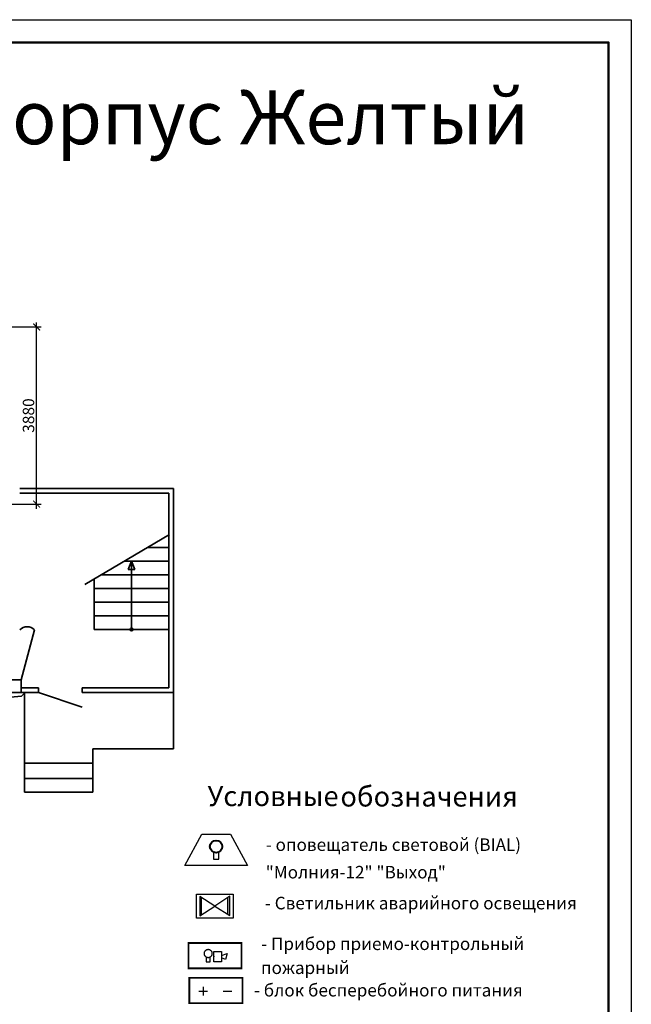
# Model space of a CAD drawing. Units: inches. Extents: x 969618 to 2704910, y 244321 to 2649286.
# Drawn here: x 1524952 to 1538362, y 266849 to 288440 of the extents above; entities that cross this region are included whole.
import ezdxf

# ---------------------------------------------------------------- set-up
doc = ezdxf.new("R2010")
doc.units = ezdxf.units.IN
doc.header["$MEASUREMENT"] = 0
doc.linetypes.add('SOLID', pattern=[0])
doc.layers.get('Defpoints').update_dxf_attribs({"lineweight": 13})
doc.layers.add('1', color=7, linetype='Continuous')
doc.layers.add('СКС_основной', color=7, linetype='Continuous')
for name, color, linetype, lineweight in [('Кровля', 3, 'Continuous', 40), ('Металл', 10, 'Continuous', 30), ('оповещение', 82, 'Continuous', 20), ('размеры', 155, 'Continuous', 9), ('Стены-колонны', 7, 'Continuous', 35), ('шлейфы', 240, 'Continuous', 30)]:
    doc.layers.add(name, color=color, linetype=linetype, lineweight=lineweight)
doc.styles.get("Standard").update_dxf_attribs({"font": 'arial.ttf'})
doc.styles.add('ГОСТ 3.5', font='isocpeui.ttf')
doc.styles.add('мой', font='arial.ttf', dxfattribs={"height": 250})
doc.dimstyles.new('Standart для всех', dxfattribs={"dimtxt": 300, "dimasz": 150, "dimexe": 100, "dimexo": 0.009, "dimgap": 50, "dimtad": 1, "dimdec": 0, "dimzin": 0, "dimdsep": 46, "dimtxsty": 'мой', "dimblk": 'ARCHTICK', "dimcen": 2, "dimdle": 100, "dimadec": 0, "dimazin": 0, "dimtfac": 1, "dimtdec": 0, "dimtmove": 0, "dimatfit": 3, "dimfxl": 3, "dimtolj": 1, "dimtzin": 0, "dimarcsym": 0})

# ---------------------------------------------------------------- blocks, each defined once
blk = doc.blocks.new('_ArchTick')
at = {"color": 0, "linetype": 'ByBlock', "const_width": 0.15}
blk.add_lwpolyline([(-0.5, -0.5), (0.5, 0.5)], dxfattribs=at)
blk = doc.blocks.new('*D3227')
at = {"layer": 'Defpoints', "color": 0, "ltscale": 100, "transparency": 16777216}
for p in [(1524752, 281702), (1525323, 281702), (1524752, 277817)]:
    blk.add_point(p, dxfattribs=at)
at = {"layer": 'размеры', "color": 0, "lineweight": -2, "ltscale": 100, "transparency": 16777216}
for p, q in [((1525323, 277717), (1525323, 281802)), ((1524752, 281702), (1525423, 281702)), ((1524752, 277817), (1525423, 277817))]:
    blk.add_line(p, q, dxfattribs=at)
at = {"layer": 'размеры', "color": 0, "lineweight": -2, "ltscale": 100, "transparency": 16777216, "xscale": 150, "yscale": 150, "zscale": 150}
for p, rotation in [((1525323, 281702), 90), ((1525323, 277817), 270)]:
    blk.add_blockref('_ArchTick', p, dxfattribs=dict(at, rotation=rotation))
at = {"layer": 'размеры', "color": 0, "lineweight": 35, "ltscale": 100, "transparency": 16777216, "insert": (1525145, 279759), "char_height": 250, "attachment_point": 5, "rotation": 90, "style": 'мой'}
blk.add_mtext('\\A1;3880', dxfattribs=at)
blk = doc.blocks.new('Аварийное освещение')
at = {"layer": 'шлейфы', "linetype": 'ByBlock', "lineweight": 30, "ltscale": 100}
h = blk.add_hatch(color=256, dxfattribs=at)
h.paths.add_polyline_path([(46451099, -25006706), (46451121, -25006692), (46451121, -25006486), (46451099, -25006472)])
h.paths.add_polyline_path([(46451461, -25006467), (46451439, -25006482), (46451439, -25006688), (46451461, -25006702)])
at = {"layer": '1', "color": 1, "linetype": 'Continuous'}
for p, q in [((46451280, -25006587), (46451099, -25006472)), ((46451099, -25006472), (46451099, -25006706)), ((46451121, -25006692), (46451121, -25006486)), ((46451461, -25006467), (46451280, -25006587)), ((46451439, -25006688), (46451439, -25006482)), ((46451461, -25006702), (46451461, -25006467)), ((46451099, -25006706), (46451280, -25006587)), ((46451280, -25006587), (46451461, -25006702))]:
    blk.add_line(p, q, dxfattribs=at)
at = {"layer": 'шлейфы', "color": 3, "linetype": 'ByBlock', "lineweight": 30, "ltscale": 100}
blk.add_lwpolyline([(46451059, -25006443), (46451500, -25006443), (46451500, -25006734), (46451059, -25006734)], close=True, dxfattribs=at)

msp = doc.modelspace()

# ---------------------------------------------------------------- linework, layer by layer
msp.add_lwpolyline([(1496362.365, 288440.005), (1538362.365, 288440.005), (1538362.365, 258740.005), (1496362.365, 258740.005)], close=True)
at = {"lineweight": 50}
msp.add_lwpolyline([(1498362.365, 287940.005), (1537862.365, 287940.005), (1537862.365, 259240.005), (1498362.365, 259240.005)], close=True, dxfattribs=at)
at = {"color": 1, "lineweight": 50, "const_width": 38.4, "flags": 128}
for points in [[(1528652.764, 268192.528), (1529816.774, 268192.528), (1529816.774, 267637.847), (1528652.764, 267637.847)], [(1528671.289, 267429.455), (1529835.299, 267429.455), (1529835.299, 266874.774), (1528671.289, 266874.774)]]:
    msp.add_lwpolyline(points, close=True, dxfattribs=at)
at = {"layer": '1', "color": 1, "linetype": 'ByBlock', "lineweight": 25, "ltscale": 100}
for p, q in [((1528880.989, 267138.862), (1529069.433, 267138.862)), ((1528975.211, 267233.083), (1528975.211, 267044.64))]:
    msp.add_line(p, q, dxfattribs=at)
at = {"layer": '1', "color": 5, "linetype": 'ByBlock', "lineweight": 25, "ltscale": 100}
msp.add_line((1529412.215, 267138.862), (1529600.658, 267138.862), dxfattribs=at)
at = {"layer": 'Кровля', "ltscale": 100}
msp.add_circle((1529259.433, 270308.908), 134.962, dxfattribs=at)
at = {"layer": 'Металл', "linetype": 'ByBlock', "lineweight": -2}
for p, q in [((1529000.83, 267962.883), (1529001.013, 267967.375)), ((1529000.83, 267962.883), (1529001.013, 267967.375)), ((1529000.83, 267962.883), (1529001.013, 267967.375)), ((1529000.83, 267962.883), (1529001.013, 267967.375)), ((1529001.013, 267958.299), (1529000.83, 267962.883)), ((1529001.013, 267958.299), (1529000.83, 267962.883)), ((1529001.013, 267958.299), (1529000.83, 267962.883)), ((1529001.013, 267958.299), (1529000.83, 267962.883)), ((1529001.013, 267967.375), (1529001.288, 267971.867)), ((1529001.013, 267967.375), (1529001.288, 267971.867)), ((1529001.013, 267967.375), (1529001.288, 267971.867)), ((1529001.013, 267967.375), (1529001.288, 267971.867)), ((1529001.288, 267953.806), (1529001.013, 267958.299)), ((1529001.288, 267953.806), (1529001.013, 267958.299)), ((1529001.288, 267953.806), (1529001.013, 267958.299)), ((1529001.288, 267953.806), (1529001.013, 267958.299)), ((1529001.288, 267971.867), (1529001.747, 267976.36)), ((1529001.288, 267971.867), (1529001.747, 267976.36)), ((1529001.288, 267971.867), (1529001.747, 267976.36)), ((1529001.288, 267971.867), (1529001.747, 267976.36)), ((1529001.747, 267949.314), (1529001.288, 267953.806)), ((1529001.747, 267949.314), (1529001.288, 267953.806)), ((1529001.747, 267949.314), (1529001.288, 267953.806)), ((1529001.747, 267949.314), (1529001.288, 267953.806)), ((1529001.747, 267976.36), (1529002.48, 267980.76)), ((1529001.747, 267976.36), (1529002.48, 267980.76)), ((1529001.747, 267976.36), (1529002.48, 267980.76)), ((1529001.747, 267976.36), (1529002.48, 267980.76)), ((1529002.48, 267944.914), (1529001.747, 267949.314)), ((1529002.48, 267944.914), (1529001.747, 267949.314)), ((1529002.48, 267944.914), (1529001.747, 267949.314)), ((1529002.48, 267944.914), (1529001.747, 267949.314)), ((1529002.48, 267980.76), (1529003.397, 267985.252)), ((1529002.48, 267980.76), (1529003.397, 267985.252)), ((1529002.48, 267980.76), (1529003.397, 267985.252)), ((1529002.48, 267980.76), (1529003.397, 267985.252)), ((1529003.397, 267940.421), (1529002.48, 267944.914)), ((1529003.397, 267940.421), (1529002.48, 267944.914)), ((1529003.397, 267940.421), (1529002.48, 267944.914)), ((1529003.397, 267940.421), (1529002.48, 267944.914)), ((1529003.397, 267985.252), (1529004.497, 267989.561)), ((1529003.397, 267985.252), (1529004.497, 267989.561)), ((1529003.397, 267985.252), (1529004.497, 267989.561)), ((1529003.397, 267985.252), (1529004.497, 267989.561)), ((1529004.497, 267989.561), (1529005.781, 267993.87)), ((1529004.497, 267989.561), (1529005.781, 267993.87)), ((1529004.497, 267989.561), (1529005.781, 267993.87)), ((1529004.497, 267989.561), (1529005.781, 267993.87)), ((1529005.781, 267993.87), (1529007.248, 267998.088)), ((1529005.781, 267993.87), (1529007.248, 267998.088)), ((1529005.781, 267993.87), (1529007.248, 267998.088)), ((1529005.781, 267993.87), (1529007.248, 267998.088)), ((1529007.248, 267998.088), (1529008.898, 268002.213)), ((1529007.248, 267998.088), (1529008.898, 268002.213)), ((1529007.248, 267998.088), (1529008.898, 268002.213)), ((1529007.248, 267998.088), (1529008.898, 268002.213)), ((1529008.898, 268002.213), (1529010.731, 268006.247)), ((1529008.898, 268002.213), (1529010.731, 268006.247)), ((1529008.898, 268002.213), (1529010.731, 268006.247)), ((1529008.898, 268002.213), (1529010.731, 268006.247)), ((1529010.731, 268006.247), (1529012.748, 268010.189)), ((1529010.731, 268006.247), (1529012.748, 268010.189)), ((1529010.731, 268006.247), (1529012.748, 268010.189)), ((1529010.731, 268006.247), (1529012.748, 268010.189)), ((1529012.748, 268010.189), (1529014.949, 268014.04)), ((1529012.748, 268010.189), (1529014.949, 268014.04)), ((1529012.748, 268010.189), (1529014.949, 268014.04)), ((1529012.748, 268010.189), (1529014.949, 268014.04)), ((1529014.949, 268014.04), (1529017.332, 268017.707)), ((1529014.949, 268014.04), (1529017.332, 268017.707)), ((1529014.949, 268014.04), (1529017.332, 268017.707)), ((1529014.949, 268014.04), (1529017.332, 268017.707)), ((1529017.332, 268017.707), (1529019.899, 268021.283)), ((1529017.332, 268017.707), (1529019.899, 268021.283)), ((1529017.332, 268017.707), (1529019.899, 268021.283)), ((1529017.332, 268017.707), (1529019.899, 268021.283)), ((1529019.899, 268021.283), (1529022.558, 268024.675)), ((1529019.899, 268021.283), (1529022.558, 268024.675)), ((1529019.899, 268021.283), (1529022.558, 268024.675)), ((1529019.899, 268021.283), (1529022.558, 268024.675)), ((1529022.558, 268024.675), (1529025.4, 268027.975)), ((1529022.558, 268024.675), (1529025.4, 268027.975)), ((1529022.558, 268024.675), (1529025.4, 268027.975)), ((1529022.558, 268024.675), (1529025.4, 268027.975)), ((1529025.4, 268027.975), (1529028.334, 268031.092)), ((1529025.4, 268027.975), (1529028.334, 268031.092)), ((1529025.4, 268027.975), (1529028.334, 268031.092)), ((1529025.4, 268027.975), (1529028.334, 268031.092)), ((1529028.334, 268031.092), (1529031.451, 268034.026)), ((1529028.334, 268031.092), (1529031.451, 268034.026)), ((1529028.334, 268031.092), (1529031.451, 268034.026)), ((1529028.334, 268031.092), (1529031.451, 268034.026)), ((1529031.451, 268034.026), (1529034.751, 268036.776)), ((1529031.451, 268034.026), (1529034.751, 268036.776)), ((1529031.451, 268034.026), (1529034.751, 268036.776)), ((1529031.451, 268034.026), (1529034.751, 268036.776)), ((1529034.751, 268036.776), (1529038.052, 268039.435)), ((1529034.751, 268036.776), (1529038.052, 268039.435)), ((1529034.751, 268036.776), (1529038.052, 268039.435)), ((1529034.751, 268036.776), (1529038.052, 268039.435)), ((1529038.052, 268039.435), (1529041.536, 268041.819)), ((1529038.052, 268039.435), (1529041.536, 268041.819)), ((1529038.052, 268039.435), (1529041.536, 268041.819)), ((1529038.052, 268039.435), (1529041.536, 268041.819)), ((1529041.536, 268041.819), (1529045.111, 268044.019)), ((1529041.536, 268041.819), (1529045.111, 268044.019)), ((1529041.536, 268041.819), (1529045.111, 268044.019)), ((1529041.536, 268041.819), (1529045.111, 268044.019)), ((1529045.111, 268044.019), (1529048.778, 268046.128)), ((1529045.111, 268044.019), (1529048.778, 268046.128)), ((1529045.111, 268044.019), (1529048.778, 268046.128)), ((1529045.111, 268044.019), (1529048.778, 268046.128)), ((1529048.778, 268046.128), (1529052.537, 268047.961)), ((1529048.778, 268046.128), (1529052.537, 268047.961)), ((1529048.778, 268046.128), (1529052.537, 268047.961)), ((1529048.778, 268046.128), (1529052.537, 268047.961)), ((1529052.537, 268047.961), (1529056.388, 268049.52)), ((1529052.537, 268047.961), (1529056.388, 268049.52)), ((1529052.537, 268047.961), (1529056.388, 268049.52)), ((1529052.537, 268047.961), (1529056.388, 268049.52)), ((1529056.388, 268049.52), (1529060.33, 268050.987)), ((1529056.388, 268049.52), (1529060.33, 268050.987)), ((1529056.388, 268049.52), (1529060.33, 268050.987)), ((1529056.388, 268049.52), (1529060.33, 268050.987)), ((1529060.33, 268050.987), (1529064.272, 268052.178)), ((1529060.33, 268050.987), (1529064.272, 268052.178)), ((1529060.33, 268050.987), (1529064.272, 268052.178)), ((1529060.33, 268050.987), (1529064.272, 268052.178)), ((1529064.272, 268052.178), (1529068.306, 268053.187)), ((1529064.272, 268052.178), (1529068.306, 268053.187)), ((1529064.272, 268052.178), (1529068.306, 268053.187)), ((1529064.272, 268052.178), (1529068.306, 268053.187)), ((1529068.306, 268053.187), (1529072.34, 268053.92)), ((1529068.306, 268053.187), (1529072.34, 268053.92)), ((1529068.306, 268053.187), (1529072.34, 268053.92)), ((1529068.306, 268053.187), (1529072.34, 268053.92)), ((1529072.34, 268053.92), (1529076.374, 268054.47)), ((1529072.34, 268053.92), (1529076.374, 268054.47)), ((1529072.34, 268053.92), (1529076.374, 268054.47)), ((1529072.34, 268053.92), (1529076.374, 268054.47)), ((1529076.374, 268054.47), (1529080.499, 268054.837)), ((1529076.374, 268054.47), (1529080.499, 268054.837)), ((1529076.374, 268054.47), (1529080.499, 268054.837)), ((1529076.374, 268054.47), (1529080.499, 268054.837)), ((1529080.499, 268054.837), (1529084.625, 268054.929)), ((1529080.499, 268054.837), (1529084.625, 268054.929)), ((1529080.499, 268054.837), (1529084.625, 268054.929)), ((1529080.499, 268054.837), (1529084.625, 268054.929)), ((1529084.625, 268054.929), (1529088.659, 268054.837)), ((1529084.625, 268054.929), (1529088.659, 268054.837)), ((1529084.625, 268054.929), (1529088.659, 268054.837)), ((1529084.625, 268054.929), (1529088.659, 268054.837)), ((1529088.659, 268054.837), (1529092.785, 268054.47)), ((1529088.659, 268054.837), (1529092.785, 268054.47)), ((1529088.659, 268054.837), (1529092.785, 268054.47)), ((1529088.659, 268054.837), (1529092.785, 268054.47)), ((1529092.785, 268054.47), (1529096.91, 268053.92)), ((1529092.785, 268054.47), (1529096.91, 268053.92)), ((1529092.785, 268054.47), (1529096.91, 268053.92)), ((1529092.785, 268054.47), (1529096.91, 268053.92)), ((1529096.91, 268053.92), (1529100.944, 268053.187)), ((1529096.91, 268053.92), (1529100.944, 268053.187)), ((1529096.91, 268053.92), (1529100.944, 268053.187)), ((1529096.91, 268053.92), (1529100.944, 268053.187)), ((1529100.944, 268053.187), (1529104.978, 268052.178)), ((1529100.944, 268053.187), (1529104.978, 268052.178)), ((1529100.944, 268053.187), (1529104.978, 268052.178)), ((1529100.944, 268053.187), (1529104.978, 268052.178)), ((1529104.978, 268052.178), (1529108.92, 268050.987)), ((1529104.978, 268052.178), (1529108.92, 268050.987)), ((1529104.978, 268052.178), (1529108.92, 268050.987)), ((1529104.978, 268052.178), (1529108.92, 268050.987)), ((1529108.92, 268050.987), (1529112.771, 268049.52)), ((1529108.92, 268050.987), (1529112.771, 268049.52)), ((1529108.92, 268050.987), (1529112.771, 268049.52)), ((1529108.92, 268050.987), (1529112.771, 268049.52)), ((1529112.771, 268049.52), (1529116.621, 268047.961)), ((1529112.771, 268049.52), (1529116.621, 268047.961)), ((1529112.771, 268049.52), (1529116.621, 268047.961)), ((1529112.771, 268049.52), (1529116.621, 268047.961)), ((1529116.621, 268047.961), (1529120.38, 268046.128)), ((1529116.621, 268047.961), (1529120.38, 268046.128)), ((1529116.621, 268047.961), (1529120.38, 268046.128)), ((1529116.621, 268047.961), (1529120.38, 268046.128)), ((1529120.38, 268046.128), (1529124.047, 268044.019)), ((1529120.38, 268046.128), (1529124.047, 268044.019)), ((1529120.38, 268046.128), (1529124.047, 268044.019)), ((1529120.38, 268046.128), (1529124.047, 268044.019)), ((1529124.047, 268044.019), (1529127.623, 268041.819)), ((1529124.047, 268044.019), (1529127.623, 268041.819)), ((1529124.047, 268044.019), (1529127.623, 268041.819)), ((1529124.047, 268044.019), (1529127.623, 268041.819)), ((1529127.623, 268041.819), (1529131.107, 268039.435)), ((1529127.623, 268041.819), (1529131.107, 268039.435)), ((1529127.623, 268041.819), (1529131.107, 268039.435)), ((1529127.623, 268041.819), (1529131.107, 268039.435)), ((1529131.107, 268039.435), (1529134.499, 268036.776)), ((1529131.107, 268039.435), (1529134.499, 268036.776)), ((1529131.107, 268039.435), (1529134.499, 268036.776)), ((1529131.107, 268039.435), (1529134.499, 268036.776)), ((1529134.499, 268036.776), (1529137.707, 268034.026)), ((1529134.499, 268036.776), (1529137.707, 268034.026)), ((1529134.499, 268036.776), (1529137.707, 268034.026)), ((1529134.499, 268036.776), (1529137.707, 268034.026)), ((1529137.707, 268034.026), (1529140.825, 268031.092)), ((1529137.707, 268034.026), (1529140.825, 268031.092)), ((1529137.707, 268034.026), (1529140.825, 268031.092)), ((1529137.707, 268034.026), (1529140.825, 268031.092)), ((1529140.825, 268031.092), (1529143.758, 268027.975)), ((1529140.825, 268031.092), (1529143.758, 268027.975)), ((1529140.825, 268031.092), (1529143.758, 268027.975)), ((1529140.825, 268031.092), (1529143.758, 268027.975)), ((1529143.758, 268027.975), (1529146.6, 268024.675)), ((1529143.758, 268027.975), (1529146.6, 268024.675)), ((1529143.758, 268027.975), (1529146.6, 268024.675)), ((1529143.758, 268027.975), (1529146.6, 268024.675)), ((1529146.6, 268024.675), (1529149.351, 268021.283)), ((1529146.6, 268024.675), (1529149.351, 268021.283)), ((1529146.6, 268024.675), (1529149.351, 268021.283)), ((1529146.6, 268024.675), (1529149.351, 268021.283)), ((1529149.351, 268021.283), (1529151.826, 268017.707)), ((1529149.351, 268021.283), (1529151.826, 268017.707)), ((1529149.351, 268021.283), (1529151.826, 268017.707)), ((1529149.351, 268021.283), (1529151.826, 268017.707)), ((1529151.826, 268017.707), (1529154.21, 268014.04)), ((1529151.826, 268017.707), (1529154.21, 268014.04)), ((1529151.826, 268017.707), (1529154.21, 268014.04)), ((1529151.826, 268017.707), (1529154.21, 268014.04)), ((1529154.21, 268014.04), (1529156.41, 268010.189)), ((1529154.21, 268014.04), (1529156.41, 268010.189)), ((1529154.21, 268014.04), (1529156.41, 268010.189)), ((1529154.21, 268014.04), (1529156.41, 268010.189)), ((1529156.41, 268010.189), (1529158.427, 268006.247)), ((1529156.41, 268010.189), (1529158.427, 268006.247)), ((1529156.41, 268010.189), (1529158.427, 268006.247)), ((1529156.41, 268010.189), (1529158.427, 268006.247)), ((1529158.427, 268006.247), (1529160.261, 268002.213)), ((1529158.427, 268006.247), (1529160.261, 268002.213)), ((1529158.427, 268006.247), (1529160.261, 268002.213)), ((1529158.427, 268006.247), (1529160.261, 268002.213)), ((1529160.261, 268002.213), (1529161.911, 267998.088)), ((1529160.261, 268002.213), (1529161.911, 267998.088)), ((1529160.261, 268002.213), (1529161.911, 267998.088)), ((1529160.261, 268002.213), (1529161.911, 267998.088)), ((1529161.911, 267998.088), (1529163.469, 267993.87)), ((1529161.911, 267998.088), (1529163.469, 267993.87)), ((1529161.911, 267998.088), (1529163.469, 267993.87)), ((1529161.911, 267998.088), (1529163.469, 267993.87)), ((1529163.469, 267993.87), (1529164.753, 267989.561)), ((1529163.469, 267993.87), (1529164.753, 267989.561)), ((1529163.469, 267993.87), (1529164.753, 267989.561)), ((1529163.469, 267993.87), (1529164.753, 267989.561)), ((1529164.753, 267989.561), (1529165.853, 267985.252)), ((1529164.753, 267989.561), (1529165.853, 267985.252)), ((1529164.753, 267989.561), (1529165.853, 267985.252)), ((1529164.753, 267989.561), (1529165.853, 267985.252)), ((1529165.853, 267985.252), (1529166.678, 267980.76)), ((1529165.853, 267985.252), (1529166.678, 267980.76)), ((1529165.853, 267985.252), (1529166.678, 267980.76)), ((1529165.853, 267985.252), (1529166.678, 267980.76)), ((1529166.678, 267944.914), (1529165.853, 267940.421)), ((1529166.678, 267944.914), (1529165.853, 267940.421)), ((1529166.678, 267944.914), (1529165.853, 267940.421)), ((1529166.678, 267944.914), (1529165.853, 267940.421)), ((1529166.678, 267980.76), (1529167.412, 267976.36)), ((1529166.678, 267980.76), (1529167.412, 267976.36)), ((1529166.678, 267980.76), (1529167.412, 267976.36)), ((1529166.678, 267980.76), (1529167.412, 267976.36)), ((1529167.412, 267949.314), (1529166.678, 267944.914)), ((1529167.412, 267949.314), (1529166.678, 267944.914)), ((1529167.412, 267949.314), (1529166.678, 267944.914)), ((1529167.412, 267949.314), (1529166.678, 267944.914)), ((1529167.412, 267976.36), (1529167.962, 267971.867)), ((1529167.412, 267976.36), (1529167.962, 267971.867)), ((1529167.412, 267976.36), (1529167.962, 267971.867)), ((1529167.412, 267976.36), (1529167.962, 267971.867)), ((1529167.962, 267953.806), (1529167.412, 267949.314)), ((1529167.962, 267953.806), (1529167.412, 267949.314)), ((1529167.962, 267953.806), (1529167.412, 267949.314)), ((1529167.962, 267953.806), (1529167.412, 267949.314)), ((1529167.962, 267971.867), (1529168.237, 267967.375)), ((1529167.962, 267971.867), (1529168.237, 267967.375)), ((1529167.962, 267971.867), (1529168.237, 267967.375)), ((1529167.962, 267971.867), (1529168.237, 267967.375)), ((1529168.237, 267958.299), (1529167.962, 267953.806)), ((1529168.237, 267958.299), (1529167.962, 267953.806)), ((1529168.237, 267958.299), (1529167.962, 267953.806)), ((1529168.237, 267958.299), (1529167.962, 267953.806)), ((1529168.237, 267967.375), (1529168.328, 267962.883)), ((1529168.237, 267967.375), (1529168.328, 267962.883)), ((1529168.237, 267967.375), (1529168.328, 267962.883)), ((1529168.237, 267967.375), (1529168.328, 267962.883)), ((1529168.328, 267962.883), (1529168.237, 267958.299)), ((1529168.328, 267962.883), (1529168.237, 267958.299)), ((1529168.328, 267962.883), (1529168.237, 267958.299)), ((1529168.328, 267962.883), (1529168.237, 267958.299)), ((1529210.226, 268008.906), (1529377.633, 268008.906)), ((1529210.226, 267778.699), (1529210.226, 268008.906)), ((1529210.226, 268008.906), (1529377.633, 268008.906)), ((1529210.226, 267778.699), (1529210.226, 268008.906)), ((1529210.226, 268008.906), (1529377.633, 268008.906)), ((1529210.226, 267778.699), (1529210.226, 268008.906)), ((1529210.226, 268008.906), (1529377.633, 268008.906)), ((1529210.226, 267778.699), (1529210.226, 268008.906)), ((1529377.633, 268008.906), (1529377.633, 267778.699)), ((1529377.633, 268008.906), (1529377.633, 267778.699)), ((1529377.633, 267916.768), (1529503.233, 267962.883)), ((1529377.633, 267916.768), (1529503.233, 267962.883)), ((1529503.233, 267962.883), (1529461.336, 267829.306)), ((1529503.233, 267962.883), (1529461.336, 267829.306)), ((1529004.497, 267936.112), (1529003.397, 267940.421)), ((1529004.497, 267936.112), (1529003.397, 267940.421)), ((1529004.497, 267936.112), (1529003.397, 267940.421)), ((1529004.497, 267936.112), (1529003.397, 267940.421)), ((1529005.781, 267931.803), (1529004.497, 267936.112)), ((1529005.781, 267931.803), (1529004.497, 267936.112)), ((1529005.781, 267931.803), (1529004.497, 267936.112)), ((1529005.781, 267931.803), (1529004.497, 267936.112)), ((1529007.248, 267927.586), (1529005.781, 267931.803)), ((1529007.248, 267927.586), (1529005.781, 267931.803)), ((1529007.248, 267927.586), (1529005.781, 267931.803)), ((1529007.248, 267927.586), (1529005.781, 267931.803)), ((1529008.898, 267923.461), (1529007.248, 267927.586)), ((1529008.898, 267923.461), (1529007.248, 267927.586)), ((1529008.898, 267923.461), (1529007.248, 267927.586)), ((1529008.898, 267923.461), (1529007.248, 267927.586)), ((1529010.731, 267919.427), (1529008.898, 267923.461)), ((1529010.731, 267919.427), (1529008.898, 267923.461)), ((1529010.731, 267919.427), (1529008.898, 267923.461)), ((1529010.731, 267919.427), (1529008.898, 267923.461)), ((1529012.748, 267915.484), (1529010.731, 267919.427)), ((1529012.748, 267915.484), (1529010.731, 267919.427)), ((1529012.748, 267915.484), (1529010.731, 267919.427)), ((1529012.748, 267915.484), (1529010.731, 267919.427)), ((1529014.949, 267911.634), (1529012.748, 267915.484)), ((1529014.949, 267911.634), (1529012.748, 267915.484)), ((1529014.949, 267911.634), (1529012.748, 267915.484)), ((1529014.949, 267911.634), (1529012.748, 267915.484)), ((1529017.332, 267907.967), (1529014.949, 267911.634)), ((1529017.332, 267907.967), (1529014.949, 267911.634)), ((1529017.332, 267907.967), (1529014.949, 267911.634)), ((1529017.332, 267907.967), (1529014.949, 267911.634)), ((1529019.899, 267904.391), (1529017.332, 267907.967)), ((1529019.899, 267904.391), (1529017.332, 267907.967)), ((1529019.899, 267904.391), (1529017.332, 267907.967)), ((1529019.899, 267904.391), (1529017.332, 267907.967)), ((1529022.558, 267900.999), (1529019.899, 267904.391)), ((1529022.558, 267900.999), (1529019.899, 267904.391)), ((1529022.558, 267900.999), (1529019.899, 267904.391)), ((1529022.558, 267900.999), (1529019.899, 267904.391)), ((1529025.4, 267897.699), (1529022.558, 267900.999)), ((1529025.4, 267897.699), (1529022.558, 267900.999)), ((1529025.4, 267897.699), (1529022.558, 267900.999)), ((1529025.4, 267897.699), (1529022.558, 267900.999)), ((1529028.334, 267894.582), (1529025.4, 267897.699)), ((1529028.334, 267894.582), (1529025.4, 267897.699)), ((1529028.334, 267894.582), (1529025.4, 267897.699)), ((1529028.334, 267894.582), (1529025.4, 267897.699)), ((1529031.451, 267891.648), (1529028.334, 267894.582)), ((1529031.451, 267891.648), (1529028.334, 267894.582)), ((1529031.451, 267891.648), (1529028.334, 267894.582)), ((1529031.451, 267891.648), (1529028.334, 267894.582)), ((1529034.751, 267888.897), (1529031.451, 267891.648)), ((1529034.751, 267888.897), (1529031.451, 267891.648)), ((1529034.751, 267888.897), (1529031.451, 267891.648)), ((1529034.751, 267888.897), (1529031.451, 267891.648)), ((1529038.052, 267886.239), (1529034.751, 267888.897)), ((1529038.052, 267886.239), (1529034.751, 267888.897)), ((1529038.052, 267886.239), (1529034.751, 267888.897)), ((1529038.052, 267886.239), (1529034.751, 267888.897)), ((1529041.536, 267883.855), (1529038.052, 267886.239)), ((1529041.536, 267883.855), (1529038.052, 267886.239)), ((1529041.536, 267883.855), (1529038.052, 267886.239)), ((1529041.536, 267883.855), (1529038.052, 267886.239)), ((1529045.111, 267881.655), (1529041.536, 267883.855)), ((1529045.111, 267881.655), (1529041.536, 267883.855)), ((1529045.111, 267881.655), (1529041.536, 267883.855)), ((1529045.111, 267881.655), (1529041.536, 267883.855)), ((1529042.728, 267884.405), (1529042.728, 267778.699)), ((1529042.728, 267884.405), (1529042.728, 267778.699)), ((1529042.728, 267778.699), (1529124.689, 267778.699)), ((1529042.728, 267778.699), (1529124.689, 267778.699)), ((1529042.728, 267778.699), (1529124.689, 267778.699)), ((1529042.728, 267778.699), (1529124.689, 267778.699)), ((1529048.778, 267879.546), (1529045.111, 267881.655)), ((1529048.778, 267879.546), (1529045.111, 267881.655)), ((1529048.778, 267879.546), (1529045.111, 267881.655)), ((1529048.778, 267879.546), (1529045.111, 267881.655)), ((1529052.537, 267877.713), (1529048.778, 267879.546)), ((1529052.537, 267877.713), (1529048.778, 267879.546)), ((1529052.537, 267877.713), (1529048.778, 267879.546)), ((1529052.537, 267877.713), (1529048.778, 267879.546)), ((1529056.388, 267876.154), (1529052.537, 267877.713)), ((1529056.388, 267876.154), (1529052.537, 267877.713)), ((1529056.388, 267876.154), (1529052.537, 267877.713)), ((1529056.388, 267876.154), (1529052.537, 267877.713)), ((1529060.33, 267874.687), (1529056.388, 267876.154)), ((1529060.33, 267874.687), (1529056.388, 267876.154)), ((1529060.33, 267874.687), (1529056.388, 267876.154)), ((1529060.33, 267874.687), (1529056.388, 267876.154)), ((1529064.272, 267873.495), (1529060.33, 267874.687)), ((1529064.272, 267873.495), (1529060.33, 267874.687)), ((1529064.272, 267873.495), (1529060.33, 267874.687)), ((1529064.272, 267873.495), (1529060.33, 267874.687)), ((1529068.306, 267872.487), (1529064.272, 267873.495)), ((1529068.306, 267872.487), (1529064.272, 267873.495)), ((1529068.306, 267872.487), (1529064.272, 267873.495)), ((1529068.306, 267872.487), (1529064.272, 267873.495)), ((1529072.34, 267871.753), (1529068.306, 267872.487)), ((1529072.34, 267871.753), (1529068.306, 267872.487)), ((1529072.34, 267871.753), (1529068.306, 267872.487)), ((1529072.34, 267871.753), (1529068.306, 267872.487)), ((1529076.374, 267871.203), (1529072.34, 267871.753)), ((1529076.374, 267871.203), (1529072.34, 267871.753)), ((1529076.374, 267871.203), (1529072.34, 267871.753)), ((1529076.374, 267871.203), (1529072.34, 267871.753)), ((1529080.499, 267870.837), (1529076.374, 267871.203)), ((1529080.499, 267870.837), (1529076.374, 267871.203)), ((1529080.499, 267870.837), (1529076.374, 267871.203)), ((1529080.499, 267870.837), (1529076.374, 267871.203)), ((1529084.625, 267870.745), (1529080.499, 267870.837)), ((1529084.625, 267870.745), (1529080.499, 267870.837)), ((1529084.625, 267870.745), (1529080.499, 267870.837)), ((1529084.625, 267870.745), (1529080.499, 267870.837)), ((1529088.659, 267870.837), (1529084.625, 267870.745)), ((1529088.659, 267870.837), (1529084.625, 267870.745)), ((1529088.659, 267870.837), (1529084.625, 267870.745)), ((1529088.659, 267870.837), (1529084.625, 267870.745)), ((1529092.785, 267871.203), (1529088.659, 267870.837)), ((1529092.785, 267871.203), (1529088.659, 267870.837)), ((1529092.785, 267871.203), (1529088.659, 267870.837)), ((1529092.785, 267871.203), (1529088.659, 267870.837)), ((1529096.91, 267871.753), (1529092.785, 267871.203)), ((1529096.91, 267871.753), (1529092.785, 267871.203)), ((1529096.91, 267871.753), (1529092.785, 267871.203)), ((1529096.91, 267871.753), (1529092.785, 267871.203)), ((1529100.944, 267872.487), (1529096.91, 267871.753)), ((1529100.944, 267872.487), (1529096.91, 267871.753)), ((1529100.944, 267872.487), (1529096.91, 267871.753)), ((1529100.944, 267872.487), (1529096.91, 267871.753)), ((1529104.978, 267873.495), (1529100.944, 267872.487)), ((1529104.978, 267873.495), (1529100.944, 267872.487)), ((1529104.978, 267873.495), (1529100.944, 267872.487)), ((1529104.978, 267873.495), (1529100.944, 267872.487)), ((1529108.92, 267874.687), (1529104.978, 267873.495)), ((1529108.92, 267874.687), (1529104.978, 267873.495)), ((1529108.92, 267874.687), (1529104.978, 267873.495)), ((1529108.92, 267874.687), (1529104.978, 267873.495)), ((1529112.771, 267876.154), (1529108.92, 267874.687)), ((1529112.771, 267876.154), (1529108.92, 267874.687)), ((1529112.771, 267876.154), (1529108.92, 267874.687)), ((1529112.771, 267876.154), (1529108.92, 267874.687)), ((1529116.621, 267877.713), (1529112.771, 267876.154)), ((1529116.621, 267877.713), (1529112.771, 267876.154)), ((1529116.621, 267877.713), (1529112.771, 267876.154)), ((1529116.621, 267877.713), (1529112.771, 267876.154)), ((1529120.38, 267879.546), (1529116.621, 267877.713)), ((1529120.38, 267879.546), (1529116.621, 267877.713)), ((1529120.38, 267879.546), (1529116.621, 267877.713)), ((1529120.38, 267879.546), (1529116.621, 267877.713)), ((1529124.047, 267881.655), (1529120.38, 267879.546)), ((1529124.047, 267881.655), (1529120.38, 267879.546)), ((1529124.047, 267881.655), (1529120.38, 267879.546)), ((1529124.047, 267881.655), (1529120.38, 267879.546)), ((1529127.623, 267883.855), (1529124.047, 267881.655)), ((1529127.623, 267883.855), (1529124.047, 267881.655)), ((1529127.623, 267883.855), (1529124.047, 267881.655)), ((1529127.623, 267883.855), (1529124.047, 267881.655)), ((1529124.689, 267778.699), (1529124.689, 267882.663)), ((1529124.689, 267778.699), (1529124.689, 267882.663)), ((1529124.689, 267778.699), (1529124.689, 267882.663)), ((1529124.689, 267778.699), (1529124.689, 267882.663)), ((1529131.107, 267886.239), (1529127.623, 267883.855)), ((1529131.107, 267886.239), (1529127.623, 267883.855)), ((1529131.107, 267886.239), (1529127.623, 267883.855)), ((1529131.107, 267886.239), (1529127.623, 267883.855)), ((1529134.499, 267888.897), (1529131.107, 267886.239)), ((1529134.499, 267888.897), (1529131.107, 267886.239)), ((1529134.499, 267888.897), (1529131.107, 267886.239)), ((1529134.499, 267888.897), (1529131.107, 267886.239)), ((1529137.707, 267891.648), (1529134.499, 267888.897)), ((1529137.707, 267891.648), (1529134.499, 267888.897)), ((1529137.707, 267891.648), (1529134.499, 267888.897)), ((1529137.707, 267891.648), (1529134.499, 267888.897)), ((1529140.825, 267894.582), (1529137.707, 267891.648)), ((1529140.825, 267894.582), (1529137.707, 267891.648)), ((1529140.825, 267894.582), (1529137.707, 267891.648)), ((1529140.825, 267894.582), (1529137.707, 267891.648)), ((1529143.758, 267897.699), (1529140.825, 267894.582)), ((1529143.758, 267897.699), (1529140.825, 267894.582)), ((1529143.758, 267897.699), (1529140.825, 267894.582)), ((1529143.758, 267897.699), (1529140.825, 267894.582)), ((1529146.6, 267900.999), (1529143.758, 267897.699)), ((1529146.6, 267900.999), (1529143.758, 267897.699)), ((1529146.6, 267900.999), (1529143.758, 267897.699)), ((1529146.6, 267900.999), (1529143.758, 267897.699)), ((1529149.351, 267904.391), (1529146.6, 267900.999)), ((1529149.351, 267904.391), (1529146.6, 267900.999)), ((1529149.351, 267904.391), (1529146.6, 267900.999)), ((1529149.351, 267904.391), (1529146.6, 267900.999)), ((1529151.826, 267907.967), (1529149.351, 267904.391)), ((1529151.826, 267907.967), (1529149.351, 267904.391)), ((1529151.826, 267907.967), (1529149.351, 267904.391)), ((1529151.826, 267907.967), (1529149.351, 267904.391)), ((1529154.21, 267911.634), (1529151.826, 267907.967)), ((1529154.21, 267911.634), (1529151.826, 267907.967)), ((1529154.21, 267911.634), (1529151.826, 267907.967)), ((1529154.21, 267911.634), (1529151.826, 267907.967)), ((1529156.41, 267915.484), (1529154.21, 267911.634)), ((1529156.41, 267915.484), (1529154.21, 267911.634)), ((1529156.41, 267915.484), (1529154.21, 267911.634)), ((1529156.41, 267915.484), (1529154.21, 267911.634)), ((1529158.427, 267919.427), (1529156.41, 267915.484)), ((1529158.427, 267919.427), (1529156.41, 267915.484)), ((1529158.427, 267919.427), (1529156.41, 267915.484)), ((1529158.427, 267919.427), (1529156.41, 267915.484)), ((1529160.261, 267923.461), (1529158.427, 267919.427)), ((1529160.261, 267923.461), (1529158.427, 267919.427)), ((1529160.261, 267923.461), (1529158.427, 267919.427)), ((1529160.261, 267923.461), (1529158.427, 267919.427)), ((1529161.911, 267927.586), (1529160.261, 267923.461)), ((1529161.911, 267927.586), (1529160.261, 267923.461)), ((1529161.911, 267927.586), (1529160.261, 267923.461)), ((1529161.911, 267927.586), (1529160.261, 267923.461)), ((1529163.469, 267931.803), (1529161.911, 267927.586)), ((1529163.469, 267931.803), (1529161.911, 267927.586)), ((1529163.469, 267931.803), (1529161.911, 267927.586)), ((1529163.469, 267931.803), (1529161.911, 267927.586)), ((1529164.753, 267936.112), (1529163.469, 267931.803)), ((1529164.753, 267936.112), (1529163.469, 267931.803)), ((1529164.753, 267936.112), (1529163.469, 267931.803)), ((1529164.753, 267936.112), (1529163.469, 267931.803)), ((1529165.853, 267940.421), (1529164.753, 267936.112)), ((1529165.853, 267940.421), (1529164.753, 267936.112)), ((1529165.853, 267940.421), (1529164.753, 267936.112)), ((1529165.853, 267940.421), (1529164.753, 267936.112)), ((1529377.633, 267778.699), (1529210.226, 267778.699)), ((1529377.633, 267778.699), (1529210.226, 267778.699)), ((1529377.633, 267778.699), (1529210.226, 267778.699)), ((1529377.633, 267778.699), (1529210.226, 267778.699)), ((1529461.336, 267829.306), (1529377.633, 267870.745)), ((1529461.336, 267829.306), (1529377.633, 267870.745))]:
    msp.add_line(p, q, dxfattribs=at)
msp.add_point((1529210.226, 267893.802), dxfattribs=at)
at = {"layer": 'СКС_основной', "color": 3, "linetype": 'SOLID', "lineweight": 30}
for p, q in [((1528575, 269891.266), (1528945.476, 270578.862)), ((1528575, 269891.266), (1528945.476, 270578.862)), ((1528945.476, 270578.862), (1529573.389, 270578.862)), ((1528945.476, 270578.862), (1529573.389, 270578.862)), ((1529573.389, 270578.862), (1529950.191, 269891.266)), ((1529573.389, 270578.862), (1529950.191, 269891.266)), ((1529198.652, 270188.032), (1529198.652, 270029.472)), ((1529198.652, 270188.032), (1529198.652, 270029.472)), ((1529321.594, 270029.472), (1529321.594, 270185.419)), ((1529321.594, 270029.472), (1529321.594, 270185.419)), ((1529321.594, 270029.472), (1529321.594, 270185.419)), ((1529321.594, 270029.472), (1529321.594, 270185.419)), ((1529950.191, 269891.266), (1528575, 269891.266)), ((1529950.191, 269891.266), (1528575, 269891.266)), ((1529198.652, 270029.472), (1529321.594, 270029.472))]:
    msp.add_line(p, q, dxfattribs=at)
at = {"layer": 'Стены-колонны', "lineweight": 35, "ltscale": 100}
for p, q in [((1524951.823, 278156.834), (1528221.884, 278156.834)), ((1528221.884, 278156.834), (1528321.884, 278156.834)), ((1528321.884, 278156.834), (1528321.884, 273786.834)), ((1524951.823, 278056.834), (1528221.823, 278056.834)), ((1528221.823, 278056.834), (1526586.823, 278056.834)), ((1528221.884, 273786.834), (1528221.884, 278056.834)), ((1526377.204, 276058.095), (1528234.36, 277148.588)), ((1528221.884, 276867.113), (1527752.628, 276867.113)), ((1528221.884, 276567.113), (1527239.645, 276567.113)), ((1527332.826, 276384.076), (1527404.353, 276567.113)), ((1527478.385, 276384.076), (1527332.826, 276384.076)), ((1527404.353, 275067.113), (1527404.353, 276567.113)), ((1527404.353, 276567.113), (1527478.385, 276384.076)), ((1526586.823, 275067.113), (1526586.823, 276181.18)), ((1528221.884, 276267.113), (1526732.271, 276267.113)), ((1528221.884, 275967.113), (1526586.823, 275967.113)), ((1528221.884, 275667.113), (1526586.823, 275667.113)), ((1528221.884, 275367.113), (1526586.823, 275367.113)), ((1525275.823, 275061.142), (1524980.891, 273961.142)), ((1526586.823, 275067.113), (1528221.884, 275067.113)), ((1525361.884, 273786.834), (1524980.891, 273786.834)), ((1525361.884, 273786.834), (1525361.884, 273686.834)), ((1526321.884, 273686.834), (1526321.884, 273786.834)), ((1526321.884, 273786.834), (1528221.884, 273786.834)), ((1528321.884, 273786.834), (1528321.884, 273686.834)), ((1524980.891, 273686.359), (1525055.084, 273686.359)), ((1525361.884, 273686.834), (1525055.084, 273686.359)), ((1525055.084, 273668.356), (1525055.084, 271502.614)), ((1526321.884, 273362.834), (1525361.884, 273686.834)), ((1528321.884, 273686.834), (1526321.884, 273686.834)), ((1528321.884, 272451.761), (1528321.884, 273686.834)), ((1526556.413, 271502.614), (1526556.413, 272451.761)), ((1526556.413, 272451.761), (1528321.884, 272451.761)), ((1526556.413, 272139.24), (1525055.084, 272139.24)), ((1526556.413, 271803.568), (1526556.413, 272139.24)), ((1525055.084, 271502.614), (1525055.084, 271803.568)), ((1525055.084, 271803.568), (1526556.413, 271803.568)), ((1525055.084, 271502.614), (1526556.413, 271502.614))]:
    msp.add_line(p, q, dxfattribs=at)
msp.add_lwpolyline([(1524751.823, 273686.359), (1524980.891, 273686.359), (1524980.891, 273961.142), (1524751.823, 273961.142)], close=True, dxfattribs=at)
msp.add_lwpolyline([(1524751.823, 273586.834), (1524990.112, 273603.488), (1525055.084, 273668.356), (1525055.084, 273686.359)], dxfattribs=at)
msp.add_circle((1527404.353, 275067.113), 30.811, dxfattribs=at)
msp.add_arc((1525113.823, 274898.577), 229.502, 45.0997099, 134.9002901, dxfattribs=at)

# ---------------------------------------------------------------- block references
at = {"layer": 'оповещение', "linetype": 'ByBlock', "lineweight": 30, "xscale": 1.81999999973923, "yscale": 1.81999999973923, "zscale": 1.81999999973923}
msp.add_blockref('Аварийное освещение', (-83012100.53, 45780991.954), dxfattribs=at)

# ---------------------------------------------------------------- texts
at = {"lineweight": 15}
for s, height, p in [('Условные', 440, (1529071.219, 271194.781)), ('обозначения', 440, (1531982.866, 271185.774)), ('- оповещатель световой (BIAL)', 275, (1530348.186, 270211.898)), ('"Молния-12" "Выход" ', 275, (1530345.416, 269609.154)), ('- Светильник аварийного освещения ', 275, (1530329.326, 268931.068)), ('- Прибор приемо-контрольный', 275, (1530248.702, 268038.973)), ('пожарный ', 275, (1530242.792, 267513.081)), ('- блок бесперебойного питания ', 275, (1530089.439, 267020.527))]:
    msp.add_text(s, height=height, dxfattribs=at).set_placement(p)
at = {"layer": 'размеры', "lineweight": 35, "ltscale": 100, "style": 'ГОСТ 3.5'}
msp.add_text('Корпус Желтый ', height=1179.86332, dxfattribs=at).set_placement((1523741.74, 285709.694))

# ---------------------------------------------------------------- dimensions: what is measured, and where the dimension line sits
at = {"layer": 'размеры', "lineweight": 35, "ltscale": 100}
dim = msp.add_linear_dim(base=(1525322.84, 281701.764), p1=(1524751.823, 277816.834), p2=(1524751.823, 281701.764), angle=90, text='3880', dimstyle='Standart для всех', dxfattribs=at)
dim.commit()
dim.dimension.update_dxf_attribs({"geometry": '*D3227', "text_midpoint": (1525145.111, 279759.299)})

doc.saveas('drawing.dxf')
